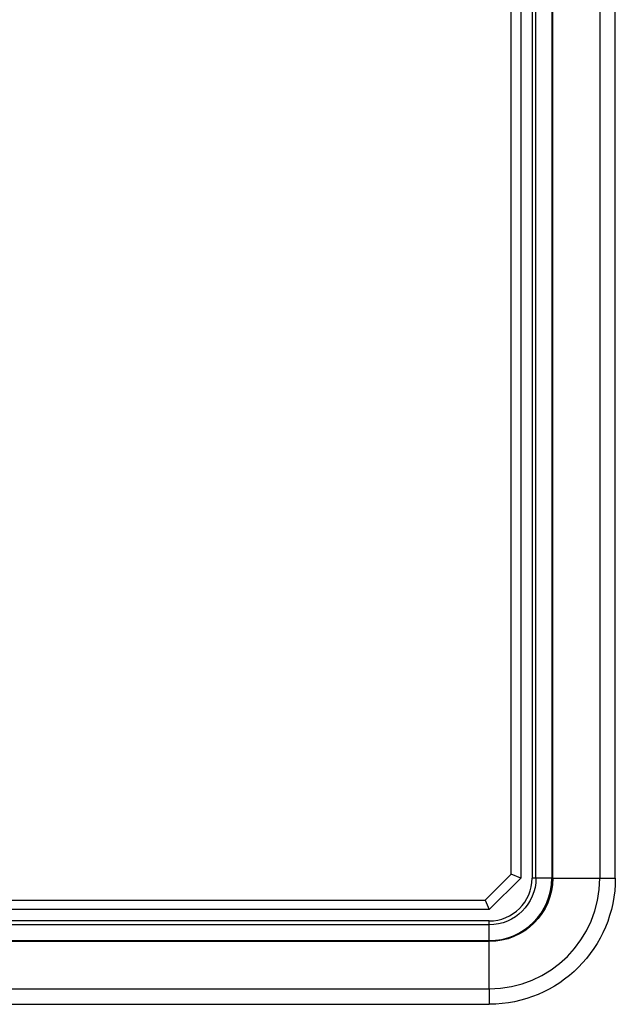
# Model space of a CAD drawing. Units: millimetres. Extents: x -1476 to -288, y 192 to 1032.
# Drawn here: x -1065 to -1046, y 464 to 495 of the extents above; entities that cross this region are included whole.
import ezdxf

# ---------------------------------------------------------------- set-up
doc = ezdxf.new("R2010")
doc.units = ezdxf.units.MM
doc.header["$LTSCALE"] = 5
doc.layers.get('0').update_dxf_attribs({"lineweight": 25})

msp = doc.modelspace()

# ---------------------------------------------------------------- linework, layer by layer
at = {"linetype": 'Continuous'}
for p, q in [((-1049.61081, 468.1244), (-1049.61081, 621.87587)), ((-1049.31081, 622.00014), (-1049.31081, 468.00014)), ((-1048.95049, 622), (-1048.95049, 468)), ((-1048.82766, 468), (-1048.82766, 622)), ((-1048.32796, 622), (-1048.32796, 468)), ((-1048.29772, 468), (-1048.29772, 622)), ((-1046.80343, 622), (-1046.80343, 468)), ((-1046.31081, 468), (-1046.31081, 622)), ((-1050.43507, 467.30014), (-1049.61081, 468.1244)), ((-1049.31081, 468.00014), (-1050.31081, 467.00014)), ((-1049.31081, 468.00014), (-1049.61081, 468.1244)), ((-1048.82766, 468), (-1048.95049, 468)), ((-1048.32796, 468), (-1048.82766, 468)), ((-1048.29772, 468), (-1046.80343, 468)), ((-1046.80343, 468), (-1046.31081, 468)), ((-1335.18654, 467.30014), (-1050.43507, 467.30014)), ((-1050.43507, 467.30014), (-1050.31081, 467.00014)), ((-1050.31081, 467.00014), (-1335.31081, 467.00014)), ((-1050.31081, 466.51685), (-1335.31081, 466.51685)), ((-1050.31081, 466.63968), (-1116.59659, 466.63968)), ((-1050.31081, 466.51685), (-1050.31081, 466.63968)), ((-1050.31081, 466.01716), (-1050.31081, 466.51685)), ((-1335.31081, 466.01716), (-1050.31081, 466.01716)), ((-1050.31081, 465.98692), (-1335.31081, 465.98692)), ((-1050.31081, 464.49263), (-1050.31081, 465.98692)), ((-1335.31081, 464.49263), (-1050.31081, 464.49263)), ((-1050.31081, 464.49263), (-1050.31081, 464)), ((-1126.81081, 464), (-1050.31081, 464))]:
    msp.add_line(p, q, dxfattribs=at)
for radius in [1.36032, 3.50737, 1.98284]:
    msp.add_arc((-1050.31081, 468), radius, 270, 0, dxfattribs=at)
at = {"linetype": 'Continuous', "extrusion": (0, 0, -1)}
for radius in [1.48315, 2.01308, 4]:
    msp.add_arc((1050.31081, 468), radius, 180, 270, dxfattribs=at)

doc.saveas('drawing.dxf')
